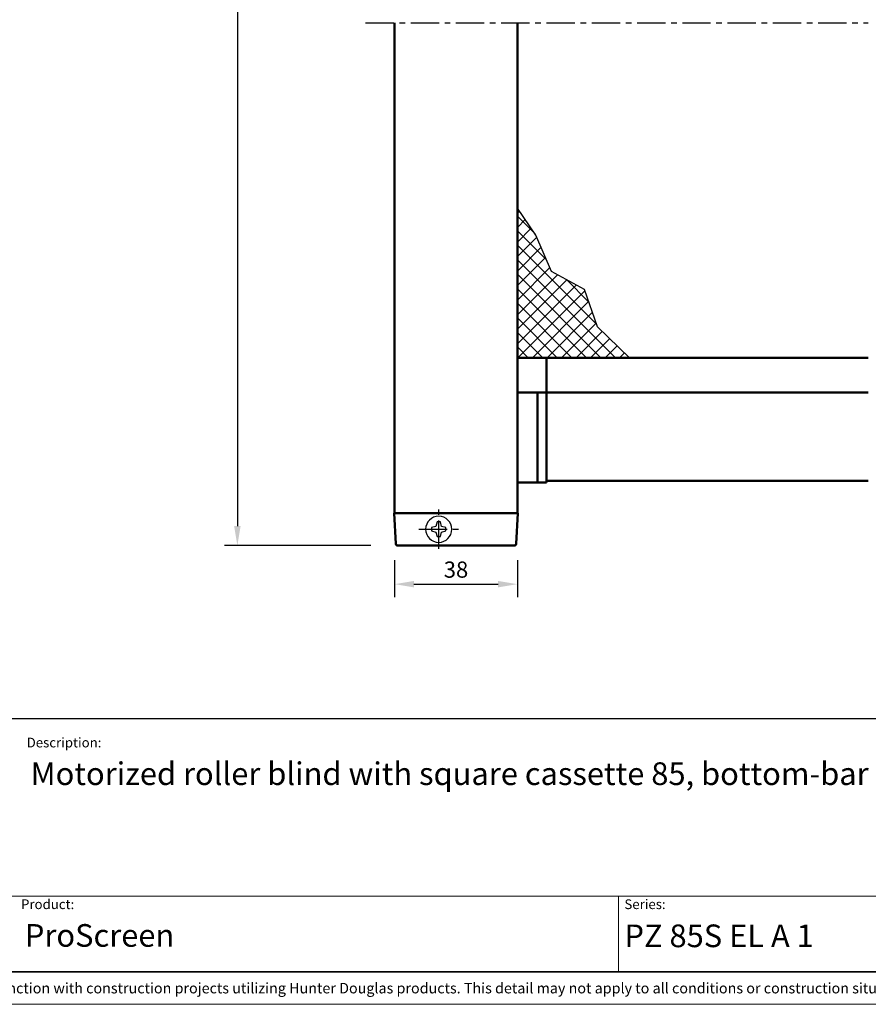
# Model space of a CAD drawing. Extents: x 0 to 950, y -123 to 297.
# Drawn here: x 121 to 253, y 0 to 152 of the extents above; entities that cross this region are included whole.
import ezdxf

# ---------------------------------------------------------------- set-up
doc = ezdxf.new("R2010")
doc.units = 0
doc.header["$LTSCALE"] = 7
doc.linetypes.add('CENTER', pattern=[2, 1.25, -0.25, 0.25, -0.25])
doc.layers.get('0').update_dxf_attribs({"color": 2, "linetype": 'CONTINUOUS', "lineweight": 25, "plot": 0})
for name, color, linetype, lineweight in [('BEMATING', 40, 'CONTINUOUS', 25), ('BUILDING_HATCH', 253, 'CONTINUOUS', 30), ('HD050_Kader', 7, 'CONTINUOUS', 35), ('P25_CEN', 7, 'CENTER', 25), ('P25_VOL', 7, 'CONTINUOUS', 25), ('P50_VOL', 1, 'CONTINUOUS', 50)]:
    doc.layers.add(name, color=color, linetype=linetype, lineweight=lineweight)
doc.styles.add('01 Tekst 20', font='arial.ttf', dxfattribs={"height": 2})
doc.styles.add('03 Tekst 35', font='arial.ttf', dxfattribs={"height": 3.5})
doc.styles.add('HELIO', font='romans')

msp = doc.modelspace()

# ---------------------------------------------------------------- hatches: boundary and pattern name
at = {"layer": 'BUILDING_HATCH', "transparency": 33554531}
h = msp.add_hatch(dxfattribs=at)
h.set_pattern_fill('ANSI37', color=256, scale=0.5)
h.set_pattern_definition([(45, (-6.1666, 5.2699), (-1.122532, 1.122532), []), (135, (-6.1666, 5.2699), (-1.122532, -1.122532), [])])
h.paths.add_polyline_path([(215.71, 99.89), (210.76, 104.66), (208.75, 110.41), (203.66, 113.22), (201.25, 118.84), (198.38, 122.99), (198.38, 99.89), (200.13, 99.89), (200.88, 99.89)])

# ---------------------------------------------------------------- linework, layer by layer
at = {"transparency": 33554687}
msp.add_lwpolyline([(215.71, 99.89), (210.76, 104.66), (208.75, 110.41), (203.66, 113.22), (201.25, 118.84), (198.38, 122.99)], dxfattribs=at)
at = {"layer": 'BEMATING', "transparency": 33554687}
for p, q in [((155.08, 268.89), (155.08, 73.89)), ((198.38, 101.89), (198.38, 108.76)), ((162.18, 70.89), (153.08, 70.89)), ((175.7, 70.89), (160.18, 70.89)), ((179.38, 68.63), (179.38, 62.91)), ((198.38, 68.63), (198.38, 62.91)), ((182.38, 64.91), (195.38, 64.91))]:
    msp.add_line(p, q, dxfattribs=at)
for points in [[(154.58, 73.89), (155.58, 73.89), (155.08, 70.89)], [(182.38, 65.41), (182.38, 64.41), (179.38, 64.91)], [(195.38, 65.41), (195.38, 64.41), (198.38, 64.91)]]:
    msp.add_solid(points, dxfattribs=at)
at = {"layer": 'HD050_Kader', "color": 4, "lineweight": 15}
for p, q in [((5, 16.71), (415, 16.71)), ((214, 5), (214, 16.71))]:
    msp.add_line(p, q, dxfattribs=at)
msp.add_lwpolyline([(0, 0), (420, 0), (420, 297), (0, 297)], close=True, dxfattribs=at)
at = {"layer": 'HD050_Kader', "lineweight": 30}
for points in [[(5, 5), (415, 5), (415, 292), (5, 292)], [(5, 44.17), (415, 44.17), (415, 5), (5, 5)], [(5, 44.17), (415, 44.17), (415, 5), (5, 5)]]:
    msp.add_lwpolyline(points, close=True, dxfattribs=at)
at = {"layer": 'P25_CEN', "ltscale": 0.5, "transparency": 33554687}
for p, q in [((174.88, 151.62), (252.63, 151.62)), ((186.21, 70.35), (186.21, 76.44)), ((183.16, 73.39), (189.25, 73.39))]:
    msp.add_line(p, q, dxfattribs=at)
at = {"layer": 'P25_VOL'}
for p, q in [((185.76, 73.84), (185.08, 73.64)), ((185.08, 73.64), (185.08, 73.14)), ((185.08, 73.14), (185.76, 72.94)), ((185.96, 74.52), (185.76, 73.84)), ((186.46, 74.52), (185.96, 74.52)), ((186.66, 73.84), (186.46, 74.52)), ((187.33, 73.64), (186.66, 73.84)), ((186.66, 72.94), (187.33, 73.14)), ((187.33, 73.14), (187.33, 73.64)), ((185.76, 72.94), (185.96, 72.27)), ((185.96, 72.27), (186.46, 72.27)), ((186.46, 72.27), (186.66, 72.94))]:
    msp.add_line(p, q, dxfattribs=at)
for start, end in [(90, 270), (270, 90)]:
    msp.add_arc((186.21, 73.39), 2.02, start, end, dxfattribs=at)
at = {"layer": 'P50_VOL'}
for p, q in [((179.38, 151.62), (179.38, 75.89)), ((198.38, 75.89), (198.38, 151.62)), ((198.38, 99.89), (252.63, 99.89)), ((202.88, 99.89), (202.88, 80.6)), ((198.38, 94.51), (252.63, 94.51)), ((201.48, 94.51), (201.48, 80.6)), ((252.63, 80.89), (202.88, 80.89)), ((252.63, 80.89), (202.88, 80.89)), ((202.88, 80.6), (198.38, 80.6)), ((179.33, 75.89), (198.43, 75.89)), ((179.58, 71.13), (179.33, 75.89)), ((179.58, 71.13), (179.33, 75.89)), ((198.18, 71.13), (198.43, 75.89)), ((198.43, 75.89), (198.43, 75.89)), ((179.88, 70.89), (179.83, 70.89)), ((179.83, 70.89), (179.88, 70.89)), ((197.88, 70.89), (179.88, 70.89)), ((197.93, 70.89), (197.88, 70.89)), ((197.88, 70.89), (197.93, 70.89))]:
    msp.add_line(p, q, dxfattribs=at)
for centre, start, end in [((179.83, 71.14), 183, 270), ((179.83, 71.14), 183, 197.5), ((179.83, 71.14), 197.5, 203.054), ((179.83, 71.14), 203.054, 212), ((179.83, 71.14), 212, 218.7639), ((179.83, 71.14), 218.7639, 226.5), ((179.83, 71.14), 226.5, 234.1179), ((179.83, 71.14), 234.1179, 241), ((179.83, 71.14), 241, 249.9011), ((179.83, 71.14), 249.9011, 255.5), ((179.83, 71.14), 255.5, 270), ((197.93, 71.14), 270, 357), ((197.93, 71.14), 270, 284.5), ((197.93, 71.14), 284.5, 290.0896), ((197.93, 71.14), 290.0896, 299), ((197.93, 71.14), 299, 305.8571), ((197.93, 71.14), 305.8571, 313.5), ((197.93, 71.14), 313.5, 321.2103), ((197.93, 71.14), 321.2103, 328), ((197.93, 71.14), 328, 336.9361), ((197.93, 71.14), 336.9361, 342.5), ((197.93, 71.14), 342.5, 357)]:
    msp.add_arc(centre, 0.25, start, end, dxfattribs=at)

# ---------------------------------------------------------------- texts
at = {"layer": 'BEMATING', "transparency": 33554687, "insert": (188.88, 67.16), "char_height": 2.5, "attachment_point": 5, "style": 'HELIO'}
msp.add_mtext('\\A1;38', dxfattribs=at)
at = {"layer": 'HD050_Kader', "color": 7, "linetype": 'Continuous', "lineweight": 20, "char_height": 1.5, "attachment_point": 1, "style": '01 Tekst 20'}
for s, width, gutter_width, insert in [('Description:', 14.8565, 10, (122.5, 41.19)), ('Product:', 14.8565, 10, (121.63, 16.21)), ('Series:', 14.8565, 10, (214.92, 16.21)), ('{\\H1.0833x;\\C256;© All rights reserved. This drawing is the property of Hunter Douglas Europe B.V. and may be used only in conjunction with construction projects utilizing Hunter Douglas products. This detail may not apply to all conditions or construction situations. Lateral openings are subject to production. For non-typical conditions, consult Hunter Douglas. www.hunterdouglascontract.com}', 407.5241, 0, (5.38, 3.31))]:
    msp.add_mtext_dynamic_manual_height_columns(s, width=width, gutter_width=gutter_width, heights=[1.85], dxfattribs=dict(at, insert=insert))
at = {"layer": 'HD050_Kader', "color": 2, "lineweight": 35, "char_height": 3.5, "attachment_point": 1, "style": '03 Tekst 35'}
for s, width, heights, insert in [('Motorized roller blind with square cassette 85, bottom-bar 20x38 and guiding with distance brackets (frontroll)', 275.2381, [13.89], (123.1, 37.38)), ('ProScreen', 66.652, [4.79], (122.22, 12.39)), ('PZ 85S EL A 1', 66.652, [4.79], (214.92, 12.33))]:
    msp.add_mtext_dynamic_manual_height_columns(s, width=width, gutter_width=17.5, heights=heights, dxfattribs=dict(at, insert=insert))

doc.saveas('drawing.dxf')
